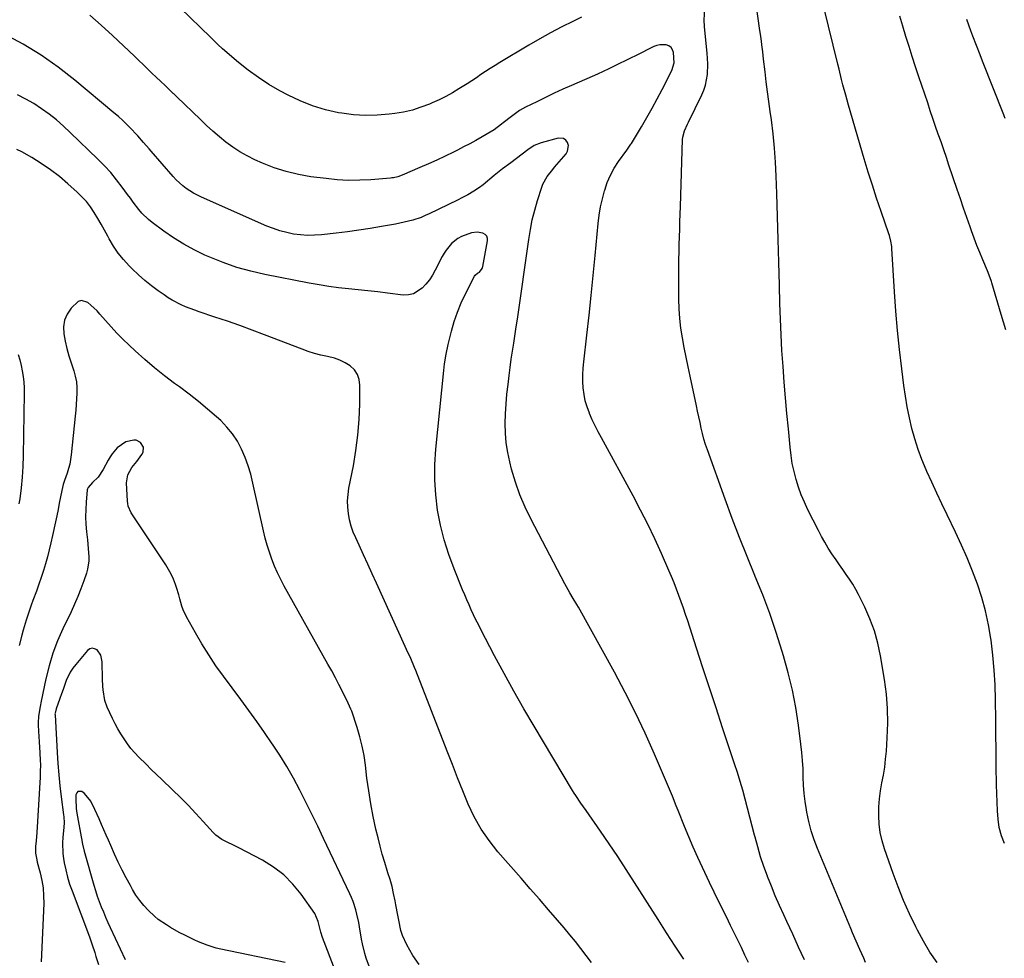
# Model space of a CAD drawing. Units: inches. Extents: x 1873270 to 1878759, y 389699 to 395001.
# Drawn here: x 1876547 to 1877005, y 394308 to 394746 of the extents above; entities that cross this region are included whole.
import ezdxf

# ---------------------------------------------------------------- set-up
doc = ezdxf.new("R2010")
doc.units = ezdxf.units.IN
doc.header["$MEASUREMENT"] = 0
doc.layers.add('7', color=7, linetype='Continuous')
doc.layers.add('8', color=7, linetype='Continuous')

msp = doc.modelspace()

# ---------------------------------------------------------------- linework, layer by layer
at = {"layer": '7', "color": 18}
for points in [[(1876974.09, 394306.1, 1746), (1876970.78, 394310.92, 1746), (1876967.78, 394315.95, 1746), (1876964.99, 394321.11, 1746), (1876964.19, 394322.71, 1746), (1876961.27, 394328.83, 1746), (1876958.51, 394335.01, 1746), (1876955.98, 394341.29, 1746), (1876953.61, 394347.63, 1746), (1876949.59, 394359.01, 1746), (1876948.46, 394362.79, 1746), (1876947.6, 394366.62, 1746), (1876947.12, 394370.51, 1746), (1876946.91, 394374.45, 1746), (1876946.91, 394374.88, 1746), (1876947.01, 394378.63, 1746), (1876947.26, 394382.36, 1746), (1876947.75, 394386.07, 1746), (1876948.4, 394389.76, 1746), (1876949.09, 394393.44, 1746), (1876949.67, 394397.15, 1746), (1876950.11, 394400.87, 1746), (1876950.45, 394404.61, 1746), (1876950.88, 394410.77, 1746), (1876951.12, 394417.59, 1746), (1876951.03, 394424.4, 1746), (1876950.47, 394431.17, 1746), (1876949.58, 394437.94, 1746), (1876947.71, 394449.09, 1746), (1876946.46, 394454.94, 1746), (1876944.88, 394460.68, 1746), (1876942.8, 394466.26, 1746), (1876940.38, 394471.73, 1746), (1876937.49, 394477.56, 1746), (1876936.2, 394480, 1746), (1876934.83, 394482.39, 1746), (1876933.34, 394484.7, 1746), (1876931.76, 394486.96, 1746), (1876930.14, 394489.2, 1746), (1876928.55, 394491.46, 1746), (1876926.99, 394493.74, 1746), (1876925.06, 394496.64, 1746), (1876923.39, 394499.28, 1746), (1876921.78, 394501.96, 1746), (1876920.27, 394504.68, 1746), (1876918.81, 394507.45, 1746), (1876913.92, 394517.12, 1746), (1876912.3, 394520.57, 1746), (1876910.81, 394524.07, 1746), (1876909.53, 394527.65, 1746), (1876908.38, 394531.28, 1746), (1876907.43, 394534.97, 1746), (1876906.63, 394538.69, 1746), (1876906.03, 394542.44, 1746), (1876905.57, 394546.22, 1746), (1876904.78, 394554.75, 1746), (1876904.12, 394562.05, 1746), (1876903.48, 394569.34, 1746), (1876902.88, 394576.65, 1746), (1876902.31, 394583.95, 1746), (1876901.8, 394591.26, 1746), (1876901.38, 394598.57, 1746), (1876901.06, 394605.89, 1746), (1876900.82, 394613.21, 1746), (1876900.59, 394621.85, 1746), (1876900.31, 394632.5, 1746), (1876900.01, 394643.15, 1746), (1876899.69, 394653.8, 1746), (1876899.36, 394664.45, 1746), (1876899.1, 394672.53, 1746), (1876898.78, 394679.13, 1746), (1876898.32, 394685.72, 1746), (1876897.66, 394692.29, 1746), (1876896.86, 394698.85, 1746), (1876896.32, 394702.71, 1746), (1876895.7, 394707.34, 1746), (1876895.09, 394711.96, 1746), (1876894.51, 394716.59, 1746), (1876893.96, 394721.23, 1746), (1876893.26, 394727.15, 1746), (1876893.06, 394728.82, 1746), (1876892.86, 394730.49, 1746), (1876892.45, 394733.84, 1746), (1876892.24, 394735.51, 1746), (1876891.79, 394738.85, 1746), (1876891.56, 394740.52, 1746), (1876886.55, 394776.2, 1746)], [(1877005.54, 394361.56, 1748), (1877004.04, 394365.16, 1748), (1877003.09, 394368.94, 1748), (1877002.51, 394372.84, 1748), (1877002.26, 394376.84, 1748), (1877002.05, 394380.84, 1748), (1877001.91, 394384.85, 1748), (1877001.82, 394388.86, 1748), (1877001.69, 394397.66, 1748), (1877001.59, 394405.12, 1748), (1877001.49, 394412.59, 1748), (1877001.41, 394420.05, 1748), (1877001.33, 394427.51, 1748), (1877001.32, 394428.49, 1748), (1877001.12, 394435.45, 1748), (1877000.74, 394442.41, 1748), (1877000.1, 394449.34, 1748), (1876999.28, 394456.26, 1748), (1876999.16, 394457.08, 1748), (1876998.07, 394463.54, 1748), (1876996.7, 394469.92, 1748), (1876994.94, 394476.21, 1748), (1876992.9, 394482.43, 1748), (1876990.57, 394488.56, 1748), (1876988.12, 394494.64, 1748), (1876985.48, 394500.64, 1748), (1876982.71, 394506.59, 1748), (1876978.73, 394514.79, 1748), (1876976.33, 394519.81, 1748), (1876973.97, 394524.83, 1748), (1876971.65, 394529.89, 1748), (1876969.37, 394534.95, 1748), (1876969, 394535.77, 1748), (1876967.05, 394540.48, 1748), (1876965.27, 394545.26, 1748), (1876963.75, 394550.12, 1748), (1876962.39, 394555.04, 1748), (1876961.25, 394560.02, 1748), (1876960.22, 394565.02, 1748), (1876959.36, 394570.05, 1748), (1876958.62, 394575.1, 1748), (1876957.62, 394582.81, 1748), (1876956.56, 394591.74, 1748), (1876955.62, 394600.69, 1748), (1876954.87, 394609.65, 1748), (1876954.24, 394618.62, 1748), (1876953.05, 394638.88, 1748), (1876952.97, 394639.75, 1748), (1876952.56, 394642.34, 1748), (1876951.87, 394644.88, 1748), (1876951.6, 394645.71, 1748), (1876947.98, 394656.19, 1748), (1876945.92, 394662.28, 1748), (1876943.93, 394668.38, 1748), (1876942.02, 394674.51, 1748), (1876940.18, 394680.66, 1748), (1876932.88, 394705.62, 1748), (1876932.19, 394708, 1748), (1876931.52, 394710.4, 1748), (1876930.23, 394715.2, 1748), (1876929.61, 394717.61, 1748), (1876928.4, 394722.43, 1748), (1876927.81, 394724.84, 1748), (1876916.87, 394769.9, 1748)], [(1876808.4, 394746.71, 1744), (1876804.39, 394744.76, 1744), (1876799.17, 394742.14, 1744), (1876793.99, 394739.43, 1744), (1876788.89, 394736.59, 1744), (1876783.85, 394733.65, 1744), (1876770.32, 394725.54, 1744), (1876768.1, 394724.18, 1744), (1876765.9, 394722.8, 1744), (1876763.72, 394721.39, 1744), (1876761.55, 394719.95, 1744), (1876759.39, 394718.5, 1744), (1876757.22, 394717.07, 1744), (1876755.03, 394715.66, 1744), (1876751.26, 394713.26, 1744), (1876748.23, 394711.45, 1744), (1876745.14, 394709.74, 1744), (1876741.98, 394708.17, 1744), (1876738.77, 394706.71, 1744), (1876737.5, 394706.17, 1744), (1876733.56, 394704.68, 1744), (1876729.57, 394703.42, 1744), (1876725.48, 394702.48, 1744), (1876721.34, 394701.77, 1744), (1876718.69, 394701.42, 1744), (1876713.17, 394700.96, 1744), (1876707.67, 394700.83, 1744), (1876702.18, 394701.21, 1744), (1876696.69, 394701.92, 1744), (1876695.2, 394702.19, 1744), (1876689.08, 394703.58, 1744), (1876683.08, 394705.34, 1744), (1876677.28, 394707.67, 1744), (1876671.62, 394710.38, 1744), (1876667.78, 394712.44, 1744), (1876662.72, 394715.38, 1744), (1876657.8, 394718.52, 1744), (1876653.09, 394721.98, 1744), (1876648.52, 394725.64, 1744), (1876641.06, 394732.02, 1744), (1876638.93, 394733.95, 1744), (1876636.86, 394735.97, 1744), (1876635.49, 394737.31, 1744), (1876621.39, 394751.09, 1744)], [(1876940.8, 394306.16, 1744), (1876939.91, 394308.13, 1744), (1876938.14, 394312.07, 1744), (1876936.38, 394316.02, 1744), (1876934.67, 394319.98, 1744), (1876933.84, 394321.98, 1744), (1876918.37, 394359.16, 1744), (1876916.8, 394363.3, 1744), (1876915.42, 394367.49, 1744), (1876914.32, 394371.77, 1744), (1876913.4, 394376.1, 1744), (1876913.19, 394377.27, 1744), (1876912.62, 394381.07, 1744), (1876912.16, 394384.87, 1744), (1876911.89, 394388.7, 1744), (1876911.75, 394392.54, 1744), (1876911.64, 394396.38, 1744), (1876911.43, 394400.21, 1744), (1876911.09, 394404.04, 1744), (1876910.67, 394407.86, 1744), (1876909.52, 394416.7, 1744), (1876908.25, 394424.9, 1744), (1876906.71, 394433.03, 1744), (1876904.76, 394441.08, 1744), (1876902.55, 394449.07, 1744), (1876901.96, 394451.02, 1744), (1876899.11, 394459.89, 1744), (1876896.09, 394468.7, 1744), (1876892.81, 394477.42, 1744), (1876889.35, 394486.07, 1744), (1876889.19, 394486.47, 1744), (1876885.58, 394495.29, 1744), (1876882.06, 394504.16, 1744), (1876878.67, 394513.07, 1744), (1876875.37, 394522.01, 1744), (1876867.09, 394544.98, 1744), (1876866.24, 394547.49, 1744), (1876865.46, 394550.03, 1744), (1876864.78, 394552.6, 1744), (1876864.17, 394555.19, 1744), (1876863.61, 394557.79, 1744), (1876863.05, 394560.39, 1744), (1876862.49, 394562.99, 1744), (1876861.94, 394565.59, 1744), (1876859.01, 394579.35, 1744), (1876858.08, 394583.8, 1744), (1876857.17, 394588.26, 1744), (1876856.28, 394592.73, 1744), (1876855.42, 394597.2, 1744), (1876854.7, 394601.69, 1744), (1876854.15, 394606.19, 1744), (1876853.86, 394610.71, 1744), (1876853.74, 394615.25, 1744), (1876853.77, 394630.24, 1744), (1876853.79, 394633.77, 1744), (1876853.84, 394637.29, 1744), (1876853.92, 394640.81, 1744), (1876854.03, 394644.33, 1744), (1876854.15, 394647.86, 1744), (1876854.28, 394651.38, 1744), (1876854.39, 394654.9, 1744), (1876854.51, 394658.42, 1744), (1876855.51, 394689.66, 1744), (1876855.61, 394690.72, 1744), (1876856.44, 394693.8, 1744), (1876857.79, 394696.76, 1744), (1876858.25, 394697.73, 1744), (1876864.44, 394710.44, 1744), (1876865.4, 394712.72, 1744), (1876866.18, 394715.06, 1744), (1876867.04, 394719.91, 1744), (1876867.22, 394724.89, 1744), (1876866.95, 394729.87, 1744), (1876865.7, 394742.19, 1744), (1876865.51, 394745.5, 1744), (1876865.79, 394750.46, 1744)], [(1876912.24, 394307.32, 1742), (1876909.57, 394313.3, 1742), (1876906.85, 394319.26, 1742), (1876904.1, 394325.2, 1742), (1876902.69, 394328.23, 1742), (1876900.67, 394332.67, 1742), (1876898.71, 394337.13, 1742), (1876896.85, 394341.64, 1742), (1876895.05, 394346.17, 1742), (1876894.99, 394346.32, 1742), (1876893.35, 394350.82, 1742), (1876891.83, 394355.36, 1742), (1876890.48, 394359.95, 1742), (1876889.25, 394364.57, 1742), (1876889.02, 394365.49, 1742), (1876887.97, 394369.68, 1742), (1876886.9, 394373.87, 1742), (1876885.8, 394378.04, 1742), (1876884.68, 394382.21, 1742), (1876883.51, 394386.37, 1742), (1876882.3, 394390.52, 1742), (1876881.02, 394394.64, 1742), (1876879.69, 394398.75, 1742), (1876874.14, 394415.46, 1742), (1876871.07, 394424.76, 1742), (1876868.01, 394434.05, 1742), (1876864.99, 394443.36, 1742), (1876861.98, 394452.67, 1742), (1876857.91, 394465.32, 1742), (1876856.92, 394468.31, 1742), (1876855.92, 394471.28, 1742), (1876854.87, 394474.25, 1742), (1876853.81, 394477.21, 1742), (1876852.69, 394480.15, 1742), (1876851.54, 394483.07, 1742), (1876850.34, 394485.98, 1742), (1876849.09, 394488.86, 1742), (1876845.6, 394496.79, 1742), (1876842.49, 394503.59, 1742), (1876839.28, 394510.33, 1742), (1876835.89, 394516.99, 1742), (1876832.4, 394523.6, 1742), (1876817.66, 394550.6, 1742), (1876816.19, 394553.4, 1742), (1876814.76, 394556.23, 1742), (1876813.42, 394559.09, 1742), (1876812.13, 394561.98, 1742), (1876812.04, 394562.18, 1742), (1876810.98, 394565.03, 1742), (1876810.12, 394567.92, 1742), (1876809.56, 394570.89, 1742), (1876809.19, 394573.91, 1742), (1876809.06, 394576.96, 1742), (1876809.04, 394580.01, 1742), (1876809.19, 394583.05, 1742), (1876809.45, 394586.1, 1742), (1876810.86, 394598.52, 1742), (1876811.89, 394607.78, 1742), (1876812.89, 394617.04, 1742), (1876813.84, 394626.3, 1742), (1876814.76, 394635.57, 1742), (1876816.2, 394650.53, 1742), (1876816.68, 394654.4, 1742), (1876817.3, 394658.24, 1742), (1876818.13, 394662.04, 1742), (1876819.1, 394665.81, 1742), (1876819.19, 394666.1, 1742), (1876820.4, 394669.62, 1742), (1876821.84, 394673.03, 1742), (1876823.62, 394676.27, 1742), (1876825.64, 394679.41, 1742), (1876829.47, 394684.72, 1742), (1876831.36, 394687.48, 1742), (1876831.61, 394687.89, 1742), (1876836.27, 394695.6, 1742), (1876838.79, 394699.89, 1742), (1876841.26, 394704.22, 1742), (1876843.63, 394708.59, 1742), (1876845.94, 394713.01, 1742), (1876850.41, 394721.77, 1742), (1876851.57, 394725.43, 1742), (1876851.33, 394730.22, 1742), (1876850.84, 394731.49, 1742), (1876850.12, 394732.54, 1742), (1876849.07, 394733.27, 1742), (1876847.8, 394733.78, 1742), (1876844.89, 394733.85, 1742), (1876843.48, 394733.52, 1742), (1876842.11, 394732.99, 1742), (1876833.81, 394728.84, 1742), (1876831.27, 394727.57, 1742), (1876828.72, 394726.31, 1742), (1876826.17, 394725.06, 1742), (1876823.62, 394723.81, 1742), (1876821.06, 394722.59, 1742), (1876818.48, 394721.38, 1742), (1876815.9, 394720.21, 1742), (1876813.3, 394719.06, 1742), (1876803.8, 394714.93, 1742), (1876799.69, 394713.11, 1742), (1876795.6, 394711.23, 1742), (1876791.55, 394709.29, 1742), (1876787.52, 394707.3, 1742), (1876782.31, 394704.68, 1742), (1876779.56, 394703.14, 1742), (1876775.69, 394700.41, 1742), (1876771.95, 394697.5, 1742), (1876771.06, 394696.79, 1742), (1876767.62, 394694.24, 1742), (1876763.98, 394691.97, 1742), (1876762.04, 394690.87, 1742), (1876759.19, 394689.28, 1742), (1876756.33, 394687.72, 1742), (1876753.44, 394686.2, 1742), (1876750.53, 394684.72, 1742), (1876748.69, 394683.8, 1742), (1876744.83, 394681.92, 1742), (1876740.95, 394680.09, 1742), (1876737.04, 394678.33, 1742), (1876733.1, 394676.61, 1742), (1876724.77, 394673.08, 1742), (1876722.78, 394672.35, 1742), (1876720.72, 394671.84, 1742), (1876720.03, 394671.74, 1742), (1876719.32, 394671.66, 1742), (1876710.26, 394670.92, 1742), (1876705.03, 394670.66, 1742), (1876699.81, 394670.62, 1742), (1876694.59, 394670.91, 1742), (1876689.38, 394671.43, 1742), (1876682.3, 394672.36, 1742), (1876676.5, 394673.38, 1742), (1876670.78, 394674.72, 1742), (1876665.2, 394676.54, 1742), (1876659.71, 394678.69, 1742), (1876656.13, 394680.27, 1742), (1876652.58, 394682, 1742), (1876649.14, 394683.92, 1742), (1876645.85, 394686.09, 1742), (1876642.68, 394688.45, 1742), (1876639.62, 394690.97, 1742), (1876636.6, 394693.56, 1742), (1876633.66, 394696.22, 1742), (1876630.77, 394698.94, 1742), (1876619.76, 394709.57, 1742), (1876618.37, 394710.9, 1742), (1876618.14, 394711.12, 1742), (1876617.91, 394711.35, 1742), (1876614.31, 394714.81, 1742), (1876612.28, 394716.76, 1742), (1876610.25, 394718.71, 1742), (1876608.21, 394720.67, 1742), (1876606.18, 394722.62, 1742), (1876600.06, 394728.48, 1742), (1876594.93, 394733.34, 1742), (1876589.78, 394738.15, 1742), (1876584.56, 394742.91, 1742), (1876579.32, 394747.63, 1742)], [(1877005.81, 394699.44, 1752), (1877005.34, 394700.72, 1752), (1877005.17, 394701.15, 1752), (1876995.3, 394726.2, 1752), (1876994.14, 394729.11, 1752), (1876992.41, 394733.46, 1752), (1876990.75, 394737.85, 1752), (1876989.86, 394740.29, 1752), (1876988.89, 394742.99, 1752), (1876987.95, 394745.69, 1752)], [(1876856.01, 394307.59, 1738), (1876851.98, 394313.75, 1738), (1876848, 394319.93, 1738), (1876844.04, 394326.13, 1738), (1876833.16, 394343.3, 1738), (1876829.26, 394349.38, 1738), (1876825.3, 394355.42, 1738), (1876821.26, 394361.41, 1738), (1876817.18, 394367.37, 1738), (1876810.54, 394376.9, 1738), (1876808.1, 394380.38, 1738), (1876805.68, 394383.88, 1738), (1876804.92, 394385.08, 1738), (1876804.18, 394386.29, 1738), (1876786.28, 394416.17, 1738), (1876781.51, 394424.31, 1738), (1876776.84, 394432.5, 1738), (1876772.31, 394440.76, 1738), (1876767.88, 394449.09, 1738), (1876761.51, 394461.31, 1738), (1876760.35, 394463.57, 1738), (1876759.22, 394465.84, 1738), (1876758.11, 394468.13, 1738), (1876757.03, 394470.43, 1738), (1876755.97, 394472.74, 1738), (1876754.94, 394475.06, 1738), (1876753.94, 394477.4, 1738), (1876752.97, 394479.74, 1738), (1876748.97, 394489.57, 1738), (1876746.51, 394496.26, 1738), (1876744.36, 394503.04, 1738), (1876742.68, 394509.94, 1738), (1876741.31, 394516.94, 1738), (1876740.46, 394524.01, 1738), (1876739.98, 394531.09, 1738), (1876740.06, 394538.19, 1738), (1876740.5, 394545.3, 1738), (1876744.23, 394582.07, 1738), (1876744.59, 394585.12, 1738), (1876745.32, 394589.67, 1738), (1876746.29, 394594.17, 1738), (1876747.8, 394600.29, 1738), (1876749.07, 394604.79, 1738), (1876750.55, 394609.2, 1738), (1876752.34, 394613.51, 1738), (1876754.33, 394617.74, 1738), (1876758.56, 394625.97, 1738), (1876758.84, 394626.4, 1738), (1876759.99, 394627.36, 1738), (1876760.87, 394627.91, 1738), (1876762.12, 394629.53, 1738), (1876762.3, 394630.01, 1738), (1876762.43, 394630.51, 1738), (1876764.62, 394642.41, 1738), (1876764.56, 394643.6, 1738), (1876764.23, 394644.64, 1738), (1876763.49, 394645.44, 1738), (1876762.47, 394646.08, 1738), (1876759.81, 394646.54, 1738), (1876757.15, 394646.13, 1738), (1876752.52, 394644.48, 1738), (1876750.81, 394643.59, 1738), (1876747.8, 394641.15, 1738), (1876745.26, 394638.15, 1738), (1876744.32, 394636.69, 1738), (1876743.46, 394635.17, 1738), (1876740.21, 394628.78, 1738), (1876738.92, 394626.5, 1738), (1876737.5, 394624.32, 1738), (1876735.89, 394622.28, 1738), (1876734.15, 394620.32, 1738), (1876730.05, 394617.72, 1738), (1876727.72, 394617.25, 1738), (1876725.23, 394617.2, 1738), (1876718.02, 394618.07, 1738), (1876713.45, 394618.61, 1738), (1876708.88, 394619.13, 1738), (1876704.31, 394619.62, 1738), (1876699.73, 394620.09, 1738), (1876695.16, 394620.61, 1738), (1876690.61, 394621.21, 1738), (1876686.07, 394621.94, 1738), (1876681.54, 394622.75, 1738), (1876660.89, 394626.75, 1738), (1876654.29, 394628.26, 1738), (1876647.78, 394630.06, 1738), (1876641.41, 394632.3, 1738), (1876635.13, 394634.82, 1738), (1876632.88, 394635.81, 1738), (1876627.89, 394638.22, 1738), (1876623.01, 394640.84, 1738), (1876618.33, 394643.78, 1738), (1876613.76, 394646.94, 1738), (1876608.35, 394650.96, 1738), (1876606.65, 394652.33, 1738), (1876603.55, 394655.37, 1738), (1876602.14, 394657.03, 1738), (1876599.48, 394660.52, 1738), (1876598.18, 394662.27, 1738), (1876596.88, 394664.04, 1738), (1876594.36, 394667.51, 1738), (1876591.73, 394670.95, 1738), (1876588.98, 394674.29, 1738), (1876586.06, 394677.47, 1738), (1876583.03, 394680.56, 1738), (1876570.16, 394693.02, 1738), (1876566.97, 394695.96, 1738), (1876563.69, 394698.8, 1738), (1876560.29, 394701.48, 1738), (1876556.8, 394704.05, 1738), (1876553.16, 394706.4, 1738), (1876549.43, 394708.56, 1738), (1876545.54, 394710.43, 1738)], [(1876813.04, 394306.03, 1736), (1876810.57, 394309.32, 1736), (1876808.12, 394312.61, 1736), (1876805.6, 394315.86, 1736), (1876803.01, 394319.04, 1736), (1876800.36, 394322.18, 1736), (1876797.25, 394325.76, 1736), (1876793, 394330.66, 1736), (1876788.75, 394335.55, 1736), (1876784.49, 394340.44, 1736), (1876780.23, 394345.32, 1736), (1876769.38, 394357.73, 1736), (1876765.31, 394362.88, 1736), (1876761.6, 394368.27, 1736), (1876758.44, 394373.99, 1736), (1876755.64, 394379.94, 1736), (1876753.14, 394386.07, 1736), (1876750.66, 394392.21, 1736), (1876748.22, 394398.36, 1736), (1876745.81, 394404.52, 1736), (1876731.17, 394442.15, 1736), (1876730.61, 394443.57, 1736), (1876728.8, 394447.77, 1736), (1876726.91, 394451.94, 1736), (1876726.28, 394453.33, 1736), (1876712.93, 394482.82, 1736), (1876710.91, 394487.26, 1736), (1876708.88, 394491.7, 1736), (1876706.83, 394496.12, 1736), (1876704.77, 394500.55, 1736), (1876703.18, 394503.95, 1736), (1876702.03, 394506.71, 1736), (1876701.06, 394509.51, 1736), (1876700.32, 394512.39, 1736), (1876699.76, 394515.31, 1736), (1876699.47, 394518.28, 1736), (1876699.39, 394521.24, 1736), (1876699.6, 394524.19, 1736), (1876700.02, 394527.13, 1736), (1876702.06, 394537.63, 1736), (1876703.25, 394544.76, 1736), (1876704.18, 394551.92, 1736), (1876704.72, 394559.11, 1736), (1876705.01, 394566.34, 1736), (1876705.13, 394575.18, 1736), (1876704.77, 394577.8, 1736), (1876703.98, 394580.2, 1736), (1876702.53, 394582.28, 1736), (1876700.64, 394584.13, 1736), (1876698.28, 394585.61, 1736), (1876695.82, 394586.86, 1736), (1876693.22, 394587.77, 1736), (1876690, 394588.55, 1736), (1876686.99, 394589.19, 1736), (1876684, 394589.94, 1736), (1876681.07, 394590.86, 1736), (1876678.17, 394591.89, 1736), (1876660.69, 394598.65, 1736), (1876654.95, 394600.82, 1736), (1876649.19, 394602.94, 1736), (1876643.4, 394604.96, 1736), (1876637.59, 394606.92, 1736), (1876630.29, 394609.32, 1736), (1876628.13, 394610.07, 1736), (1876623.86, 394611.74, 1736), (1876621.76, 394612.65, 1736), (1876617.69, 394614.75, 1736), (1876615.75, 394615.94, 1736), (1876613.84, 394617.22, 1736), (1876611.13, 394619.15, 1736), (1876607.97, 394621.52, 1736), (1876604.89, 394624, 1736), (1876601.94, 394626.62, 1736), (1876599.07, 394629.35, 1736), (1876597.55, 394630.87, 1736), (1876594.92, 394633.75, 1736), (1876592.47, 394636.76, 1736), (1876590.3, 394639.98, 1736), (1876588.31, 394643.34, 1736), (1876587.59, 394644.68, 1736), (1876586.08, 394647.46, 1736), (1876584.54, 394650.21, 1736), (1876582.95, 394652.94, 1736), (1876581.32, 394655.65, 1736), (1876579.54, 394658.29, 1736), (1876577.67, 394660.75, 1736), (1876575.59, 394663.02, 1736), (1876573.37, 394665.19, 1736), (1876569.08, 394669.02, 1736), (1876565.08, 394672.38, 1736), (1876560.97, 394675.56, 1736), (1876556.66, 394678.48, 1736), (1876552.23, 394681.23, 1736), (1876547.51, 394683.97, 1736), (1876545.29, 394685.06, 1736)], [(1876732.77, 394305.08, 1734), (1876729.85, 394309.37, 1734), (1876727.05, 394314.31, 1734), (1876724.99, 394318.72, 1734), (1876724.26, 394321.03, 1734), (1876723.19, 394325.8, 1734), (1876722.72, 394328.2, 1734), (1876721.83, 394333.03, 1734), (1876721.5, 394334.86, 1734), (1876720.84, 394338.17, 1734), (1876720.08, 394341.46, 1734), (1876719.19, 394344.71, 1734), (1876718.2, 394347.94, 1734), (1876717.85, 394348.99, 1734), (1876716.67, 394352.75, 1734), (1876715.55, 394356.52, 1734), (1876714.53, 394360.32, 1734), (1876713.57, 394364.13, 1734), (1876712.6, 394368.25, 1734), (1876711.3, 394374.15, 1734), (1876710.15, 394380.08, 1734), (1876709.21, 394386.05, 1734), (1876708.41, 394392.04, 1734), (1876707.7, 394398.12, 1734), (1876707.05, 394402.57, 1734), (1876706.21, 394406.97, 1734), (1876705.11, 394411.32, 1734), (1876703.83, 394415.63, 1734), (1876701.3, 394423.22, 1734), (1876700.96, 394424.17, 1734), (1876699.7, 394426.93, 1734), (1876696.95, 394432.44, 1734), (1876695.33, 394435.64, 1734), (1876693.68, 394438.82, 1734), (1876691.98, 394441.98, 1734), (1876690.24, 394445.12, 1734), (1876669.82, 394481.53, 1734), (1876668.21, 394484.58, 1734), (1876666.69, 394487.67, 1734), (1876665.32, 394490.84, 1734), (1876664.06, 394494.05, 1734), (1876662.94, 394497.32, 1734), (1876661.9, 394500.61, 1734), (1876661, 394503.94, 1734), (1876660.19, 394507.3, 1734), (1876655.3, 394529.57, 1734), (1876654.27, 394533.63, 1734), (1876653.07, 394537.63, 1734), (1876651.62, 394541.54, 1734), (1876650, 394545.4, 1734), (1876648.04, 394549.06, 1734), (1876645.8, 394552.52, 1734), (1876643.16, 394555.68, 1734), (1876640.25, 394558.65, 1734), (1876638.27, 394560.44, 1734), (1876634.09, 394564.07, 1734), (1876629.85, 394567.61, 1734), (1876625.49, 394571.02, 1734), (1876621.06, 394574.33, 1734), (1876618.76, 394575.99, 1734), (1876614, 394579.56, 1734), (1876609.35, 394583.26, 1734), (1876604.83, 394587.13, 1734), (1876600.42, 394591.12, 1734), (1876597.52, 394593.84, 1734), (1876594.67, 394596.6, 1734), (1876591.89, 394599.42, 1734), (1876589.19, 394602.32, 1734), (1876586.56, 394605.28, 1734), (1876583.96, 394608.3, 1734), (1876582.63, 394609.75, 1734), (1876579.79, 394612.48, 1734), (1876578.28, 394613.75, 1734), (1876575.31, 394614.64, 1734), (1876573.9, 394614.18, 1734), (1876570.56, 394611.06, 1734), (1876568.74, 394608.35, 1734), (1876567.47, 394605.48, 1734), (1876567.03, 394602.38, 1734), (1876567.14, 394599.12, 1734), (1876567.83, 394595.62, 1734), (1876568.61, 394592.22, 1734), (1876569.55, 394588.87, 1734), (1876570.58, 394585.53, 1734), (1876571.79, 394581.92, 1734), (1876572.49, 394579.36, 1734), (1876573, 394576.77, 1734), (1876573.21, 394574.14, 1734), (1876573.23, 394571.48, 1734), (1876573.07, 394568.8, 1734), (1876572.89, 394566.13, 1734), (1876572.67, 394563.46, 1734), (1876572.42, 394560.79, 1734), (1876570.6, 394542.67, 1734), (1876569.92, 394538.39, 1734), (1876569.38, 394536.29, 1734), (1876568.74, 394534.21, 1734), (1876567.52, 394530.69, 1734), (1876566.88, 394528.89, 1734), (1876566.8, 394528.59, 1734), (1876566.73, 394528.28, 1734), (1876565.65, 394523.07, 1734), (1876565.05, 394520.15, 1734), (1876564.44, 394517.24, 1734), (1876563.83, 394514.32, 1734), (1876563.22, 394511.41, 1734), (1876561.88, 394505.04, 1734), (1876561.15, 394501.75, 1734), (1876560.37, 394498.48, 1734), (1876559.52, 394495.22, 1734), (1876558.61, 394491.97, 1734), (1876557.63, 394488.74, 1734), (1876556.61, 394485.53, 1734), (1876555.51, 394482.35, 1734), (1876554.36, 394479.18, 1734), (1876552.76, 394474.87, 1734), (1876551.94, 394472.58, 1734), (1876550.36, 394467.97, 1734), (1876549.62, 394465.65, 1734), (1876548.26, 394460.97, 1734), (1876547.64, 394458.61, 1734), (1876546.41, 394453.84, 1734)], [(1876545.91, 394589.46, 1736), (1876546.64, 394586.93, 1736), (1876547.26, 394584.37, 1736), (1876547.79, 394581.79, 1736), (1876548.18, 394579.19, 1736), (1876548.48, 394576.58, 1736), (1876548.62, 394573.95, 1736), (1876548.66, 394571.32, 1736), (1876548.27, 394542.4, 1736), (1876548.1, 394537.34, 1736), (1876547.78, 394532.29, 1736), (1876547.26, 394527.25, 1736), (1876546.59, 394522.23, 1736), (1876546.24, 394519.92, 1736)], [(1876709.52, 394303.86, 1732), (1876708.01, 394308.16, 1732), (1876707.34, 394310.34, 1732), (1876706.26, 394314.76, 1732), (1876705.84, 394317, 1732), (1876704.94, 394322.68, 1732), (1876704.59, 394324.68, 1732), (1876703.74, 394328.63, 1732), (1876703.24, 394330.59, 1732), (1876702.01, 394334.44, 1732), (1876701.26, 394336.31, 1732), (1876700.44, 394338.16, 1732), (1876688.22, 394363.95, 1732), (1876685.51, 394369.6, 1732), (1876682.77, 394375.23, 1732), (1876679.98, 394380.84, 1732), (1876677.16, 394386.43, 1732), (1876674.2, 394391.94, 1732), (1876671.11, 394397.37, 1732), (1876667.81, 394402.68, 1732), (1876664.37, 394407.91, 1732), (1876664.3, 394408.01, 1732), (1876660.7, 394413.21, 1732), (1876657.06, 394418.38, 1732), (1876653.36, 394423.51, 1732), (1876649.62, 394428.61, 1732), (1876641.55, 394439.51, 1732), (1876638.05, 394444.43, 1732), (1876634.68, 394449.44, 1732), (1876631.5, 394454.57, 1732), (1876628.45, 394459.78, 1732), (1876624.32, 394467.15, 1732), (1876622.78, 394470.42, 1732), (1876622.19, 394472.13, 1732), (1876621.26, 394475.64, 1732), (1876620.78, 394477.39, 1732), (1876619.68, 394480.86, 1732), (1876619.19, 394482.3, 1732), (1876618.26, 394484.69, 1732), (1876617.22, 394487.03, 1732), (1876615.99, 394489.28, 1732), (1876614.65, 394491.47, 1732), (1876600.36, 394512.81, 1732), (1876598.55, 394515.75, 1732), (1876597.15, 394518.85, 1732), (1876596.92, 394519.95, 1732), (1876596.79, 394521.08, 1732), (1876596.4, 394529.7, 1732), (1876597.01, 394533.41, 1732), (1876598.89, 394536.77, 1732), (1876601.21, 394539.65, 1732), (1876603.44, 394542.86, 1732), (1876604.05, 394544.02, 1732), (1876604.31, 394546.22, 1732), (1876602.88, 394548.42, 1732), (1876600.87, 394549.48, 1732), (1876599.75, 394549.61, 1732), (1876596.03, 394548.81, 1732), (1876591.93, 394546.02, 1732), (1876589.7, 394543.23, 1732), (1876588.76, 394541.76, 1732), (1876587.88, 394540.24, 1732), (1876585.55, 394535.83, 1732), (1876583.1, 394532.36, 1732), (1876580.45, 394529.82, 1732), (1876578.42, 394527.49, 1732), (1876578.22, 394526.93, 1732), (1876578.1, 394526.32, 1732), (1876577.55, 394520.68, 1732), (1876577.33, 394517.23, 1732), (1876577.26, 394513.78, 1732), (1876577.4, 394510.33, 1732), (1876577.7, 394506.89, 1732), (1876578.15, 394503.03, 1732), (1876578.37, 394501.07, 1732), (1876578.55, 394499.11, 1732), (1876578.8, 394495.19, 1732), (1876578.78, 394493.24, 1732), (1876578.23, 394489.42, 1732), (1876577.7, 394487.54, 1732), (1876576.45, 394483.92, 1732), (1876575.12, 394480.28, 1732), (1876573.7, 394476.67, 1732), (1876572.16, 394473.12, 1732), (1876570.53, 394469.6, 1732), (1876566.66, 394461.57, 1732), (1876564.19, 394455.94, 1732), (1876562.01, 394450.2, 1732), (1876560.26, 394444.32, 1732), (1876558.8, 394438.35, 1732), (1876556.65, 394427.82, 1732), (1876556.18, 394425.46, 1732), (1876555.42, 394420.96, 1732), (1876555.2, 394417.76, 1732), (1876555.23, 394416.68, 1732), (1876555.37, 394413.85, 1732), (1876555.51, 394411.36, 1732), (1876555.65, 394408.86, 1732), (1876555.97, 394403.88, 1732), (1876556.01, 394403.41, 1732), (1876556.14, 394400.68, 1732), (1876556.21, 394397.95, 1732), (1876556.17, 394395.22, 1732), (1876556.06, 394392.49, 1732), (1876554.54, 394366.62, 1732), (1876554.21, 394362.83, 1732), (1876553.9, 394360.11, 1732), (1876553.96, 394356.97, 1732), (1876554.5, 394353.87, 1732), (1876554.76, 394352.86, 1732), (1876556.13, 394347.88, 1732), (1876556.93, 394344.35, 1732), (1876557.5, 394340.81, 1732), (1876557.74, 394337.22, 1732), (1876557.76, 394333.61, 1732), (1876556.58, 394306.41, 1732)], [(1876670.31, 394306.05, 1728), (1876640.27, 394312.27, 1728), (1876638.13, 394312.78, 1728), (1876633.93, 394314.09, 1728), (1876629.85, 394315.78, 1728), (1876627.84, 394316.69, 1728), (1876623.87, 394318.63, 1728), (1876620.97, 394320.14, 1728), (1876616.93, 394322.39, 1728), (1876614.94, 394323.57, 1728), (1876611.16, 394326.19, 1728), (1876609.39, 394327.67, 1728), (1876606.57, 394330.35, 1728), (1876604.47, 394332.61, 1728), (1876602.51, 394334.98, 1728), (1876600.75, 394337.51, 1728), (1876599.13, 394340.14, 1728), (1876598.14, 394341.9, 1728), (1876596.19, 394345.52, 1728), (1876594.3, 394349.17, 1728), (1876592.52, 394352.88, 1728), (1876590.82, 394356.62, 1728), (1876589.07, 394360.58, 1728), (1876588, 394363.03, 1728), (1876586.92, 394365.47, 1728), (1876585.85, 394367.92, 1728), (1876584.77, 394370.36, 1728), (1876583.59, 394372.99, 1728), (1876581.52, 394377.46, 1728), (1876579.66, 394381.29, 1728), (1876576.83, 394384.82, 1728), (1876575.59, 394385.72, 1728), (1876573.74, 394385.77, 1728), (1876573.16, 394385.15, 1728), (1876572.76, 394384.21, 1728), (1876572.67, 394382.32, 1728), (1876572.89, 394377.87, 1728), (1876573.24, 394375.66, 1728), (1876573.53, 394374, 1728), (1876575.22, 394364.66, 1728), (1876575.37, 394363.82, 1728), (1876575.82, 394361.29, 1728), (1876576.58, 394357.97, 1728), (1876581.1, 394342.11, 1728), (1876581.87, 394339.57, 1728), (1876582.69, 394337.05, 1728), (1876583.59, 394334.55, 1728), (1876584.54, 394332.08, 1728), (1876585.56, 394329.63, 1728), (1876586.6, 394327.19, 1728), (1876587.67, 394324.76, 1728), (1876588.78, 394322.35, 1728), (1876595.73, 394307.48, 1728)]]:
    msp.add_polyline3d(points, dxfattribs=at)
at = {"layer": '8', "color": 18}
for points in [[(1877006.05, 394600.95, 1750), (1877003.91, 394608.17, 1750), (1876999.66, 394622.83, 1750), (1876999.44, 394623.55, 1750), (1876997.86, 394627.76, 1750), (1876997.57, 394628.45, 1750), (1876995.33, 394633.67, 1750), (1876993.94, 394636.99, 1750), (1876992.6, 394640.32, 1750), (1876991.34, 394643.68, 1750), (1876990.12, 394647.06, 1750), (1876989.46, 394648.95, 1750), (1876987.96, 394653.29, 1750), (1876986.46, 394657.64, 1750), (1876984.97, 394661.98, 1750), (1876983.49, 394666.33, 1750), (1876979.64, 394677.67, 1750), (1876978.41, 394681.3, 1750), (1876977.17, 394684.94, 1750), (1876975.92, 394688.56, 1750), (1876974.66, 394692.19, 1750), (1876973.41, 394695.82, 1750), (1876972.17, 394699.45, 1750), (1876970.93, 394703.08, 1750), (1876969.7, 394706.72, 1750), (1876965.6, 394718.94, 1750), (1876964.05, 394723.63, 1750), (1876962.52, 394728.33, 1750), (1876961.02, 394733.04, 1750), (1876959.55, 394737.76, 1750), (1876958.12, 394742.49, 1750), (1876956.7, 394747.22, 1750)], [(1876886.2, 394306.13, 1740), (1876884.54, 394309.57, 1740), (1876882.89, 394313.01, 1740), (1876881.23, 394316.46, 1740), (1876879.56, 394319.89, 1740), (1876877.88, 394323.32, 1740), (1876876.84, 394325.42, 1740), (1876874.64, 394329.89, 1740), (1876872.45, 394334.38, 1740), (1876870.27, 394338.86, 1740), (1876868.1, 394343.36, 1740), (1876864.75, 394350.31, 1740), (1876862.54, 394355.05, 1740), (1876860.39, 394359.81, 1740), (1876858.34, 394364.61, 1740), (1876856.36, 394369.44, 1740), (1876853.38, 394376.93, 1740), (1876852.51, 394379.16, 1740), (1876850.82, 394383.64, 1740), (1876850.37, 394384.74, 1740), (1876849.91, 394385.85, 1740), (1876842.47, 394403.2, 1740), (1876838.13, 394412.9, 1740), (1876833.6, 394422.51, 1740), (1876828.78, 394431.98, 1740), (1876823.75, 394441.35, 1740), (1876806.92, 394471.63, 1740), (1876806.15, 394473, 1740), (1876804.57, 394475.74, 1740), (1876802.96, 394478.46, 1740), (1876800.66, 394482.6, 1740), (1876784.88, 394512.62, 1740), (1876782.15, 394518.28, 1740), (1876779.69, 394524.05, 1740), (1876777.63, 394529.97, 1740), (1876775.84, 394536, 1740), (1876774.96, 394539.39, 1740), (1876774, 394543.82, 1740), (1876773.29, 394548.28, 1740), (1876772.95, 394552.78, 1740), (1876772.85, 394557.32, 1740), (1876773.01, 394561.86, 1740), (1876773.27, 394566.41, 1740), (1876773.66, 394570.94, 1740), (1876774.15, 394575.46, 1740), (1876774.66, 394579.65, 1740), (1876775.15, 394583.45, 1740), (1876775.66, 394587.25, 1740), (1876776.21, 394591.04, 1740), (1876776.78, 394594.83, 1740), (1876777.79, 394601.25, 1740), (1876777.97, 394602.4, 1740), (1876778.49, 394605.88, 1740), (1876783.78, 394643.06, 1740), (1876784.55, 394647.66, 1740), (1876785.47, 394652.23, 1740), (1876786.61, 394656.75, 1740), (1876787.9, 394661.24, 1740), (1876789.85, 394667.5, 1740), (1876790.34, 394668.79, 1740), (1876792.38, 394672.38, 1740), (1876794.98, 394675.66, 1740), (1876795.87, 394676.73, 1740), (1876801.17, 394682.99, 1740), (1876801.9, 394684.25, 1740), (1876802.25, 394686.92, 1740), (1876801.89, 394688.33, 1740), (1876801.04, 394689.4, 1740), (1876800.05, 394690.16, 1740), (1876797.47, 394690.36, 1740), (1876789.55, 394688.14, 1740), (1876786.37, 394686.89, 1740), (1876783.38, 394684.93, 1740), (1876780.78, 394682.87, 1740), (1876778.16, 394680.84, 1740), (1876775.5, 394678.84, 1740), (1876771.56, 394675.97, 1740), (1876767.73, 394672.94, 1740), (1876762.49, 394668.54, 1740), (1876760.84, 394667.26, 1740), (1876758.21, 394665.54, 1740), (1876755.49, 394663.96, 1740), (1876752.9, 394662.58, 1740), (1876750.65, 394661.45, 1740), (1876737.44, 394655.04, 1740), (1876735.55, 394654.19, 1740), (1876733.64, 394653.4, 1740), (1876729.72, 394652.1, 1740), (1876727.72, 394651.57, 1740), (1876723.69, 394650.64, 1740), (1876721.66, 394650.24, 1740), (1876715.2, 394649.08, 1740), (1876709.92, 394648.19, 1740), (1876704.63, 394647.37, 1740), (1876699.33, 394646.66, 1740), (1876694.02, 394646.02, 1740), (1876687.16, 394645.26, 1740), (1876683.91, 394645.04, 1740), (1876680.67, 394644.99, 1740), (1876677.44, 394645.22, 1740), (1876674.21, 394645.62, 1740), (1876671.02, 394646.28, 1740), (1876667.88, 394647.1, 1740), (1876664.8, 394648.14, 1740), (1876661.77, 394649.34, 1740), (1876631.27, 394662.77, 1740), (1876627.61, 394664.62, 1740), (1876624.18, 394666.87, 1740), (1876622.57, 394668.15, 1740), (1876619.56, 394670.92, 1740), (1876618.16, 394672.42, 1740), (1876607.83, 394684.24, 1740), (1876606.94, 394685.27, 1740), (1876604.28, 394688.36, 1740), (1876601.57, 394691.41, 1740), (1876600.64, 394692.4, 1740), (1876598.65, 394694.51, 1740), (1876596.69, 394696.51, 1740), (1876594.69, 394698.47, 1740), (1876592.61, 394700.36, 1740), (1876590.49, 394702.19, 1740), (1876572.34, 394717.4, 1740), (1876564.58, 394723.43, 1740), (1876556.56, 394729.06, 1740), (1876548.16, 394734.09, 1740), (1876539.5, 394738.72, 1740)], [(1876693.6, 394302.43, 1730), (1876687.73, 394317.72, 1730), (1876686.9, 394320.15, 1730), (1876686.27, 394322.64, 1730), (1876685.71, 394325.15, 1730), (1876684.14, 394328.99, 1730), (1876677.8, 394337.93, 1730), (1876673.94, 394342.64, 1730), (1876669.69, 394346.92, 1730), (1876664.89, 394350.55, 1730), (1876659.71, 394353.76, 1730), (1876648.7, 394359.54, 1730), (1876645.52, 394361.13, 1730), (1876643.91, 394361.89, 1730), (1876640.74, 394363.43, 1730), (1876637.92, 394365.48, 1730), (1876636.67, 394366.71, 1730), (1876632.13, 394371.77, 1730), (1876628.63, 394375.59, 1730), (1876625.08, 394379.35, 1730), (1876621.44, 394383.02, 1730), (1876617.74, 394386.64, 1730), (1876612.81, 394391.36, 1730), (1876610.35, 394393.72, 1730), (1876607.91, 394396.1, 1730), (1876605.47, 394398.48, 1730), (1876602.11, 394401.81, 1730), (1876600.23, 394403.8, 1730), (1876598.43, 394405.87, 1730), (1876596.77, 394408.03, 1730), (1876595.19, 394410.27, 1730), (1876593.73, 394412.6, 1730), (1876592.34, 394414.96, 1730), (1876591.06, 394417.38, 1730), (1876589.84, 394419.84, 1730), (1876587.36, 394425.15, 1730), (1876586.22, 394428.26, 1730), (1876585.47, 394433.19, 1730), (1876585.35, 394434.86, 1730), (1876585.22, 394438.2, 1730), (1876585.07, 394446.29, 1730), (1876584.41, 394449.26, 1730), (1876582.65, 394451.75, 1730), (1876581.5, 394452.35, 1730), (1876580.37, 394452.58, 1730), (1876579.27, 394452.23, 1730), (1876578.2, 394451.5, 1730), (1876572.68, 394444.98, 1730), (1876571.35, 394443.23, 1730), (1876570.16, 394441.41, 1730), (1876568.29, 394437.47, 1730), (1876566.77, 394433.32, 1730), (1876566.02, 394431.25, 1730), (1876565.27, 394429.17, 1730), (1876563.53, 394424.31, 1730), (1876563.05, 394422.27, 1730), (1876563.03, 394421.93, 1730), (1876563.04, 394421.58, 1730), (1876564.02, 394403.97, 1730), (1876564.37, 394398.79, 1730), (1876564.79, 394393.63, 1730), (1876565.31, 394388.47, 1730), (1876565.91, 394383.32, 1730), (1876566.98, 394374.92, 1730), (1876567.08, 394373.97, 1730), (1876567.24, 394371.11, 1730), (1876567.19, 394369.21, 1730), (1876566.67, 394364.28, 1730), (1876566.48, 394361.83, 1730), (1876566.63, 394356.93, 1730), (1876566.96, 394354.49, 1730), (1876567.3, 394352.61, 1730), (1876568.01, 394349.25, 1730), (1876568.83, 394345.93, 1730), (1876569.83, 394342.66, 1730), (1876570.96, 394339.43, 1730), (1876579.08, 394318, 1730), (1876579.74, 394316.19, 1730), (1876580.39, 394314.38, 1730), (1876581.57, 394310.71, 1730), (1876582.13, 394308.87, 1730), (1876583.24, 394305.18, 1730)]]:
    msp.add_polyline3d(points, dxfattribs=at)

doc.saveas('drawing.dxf')
